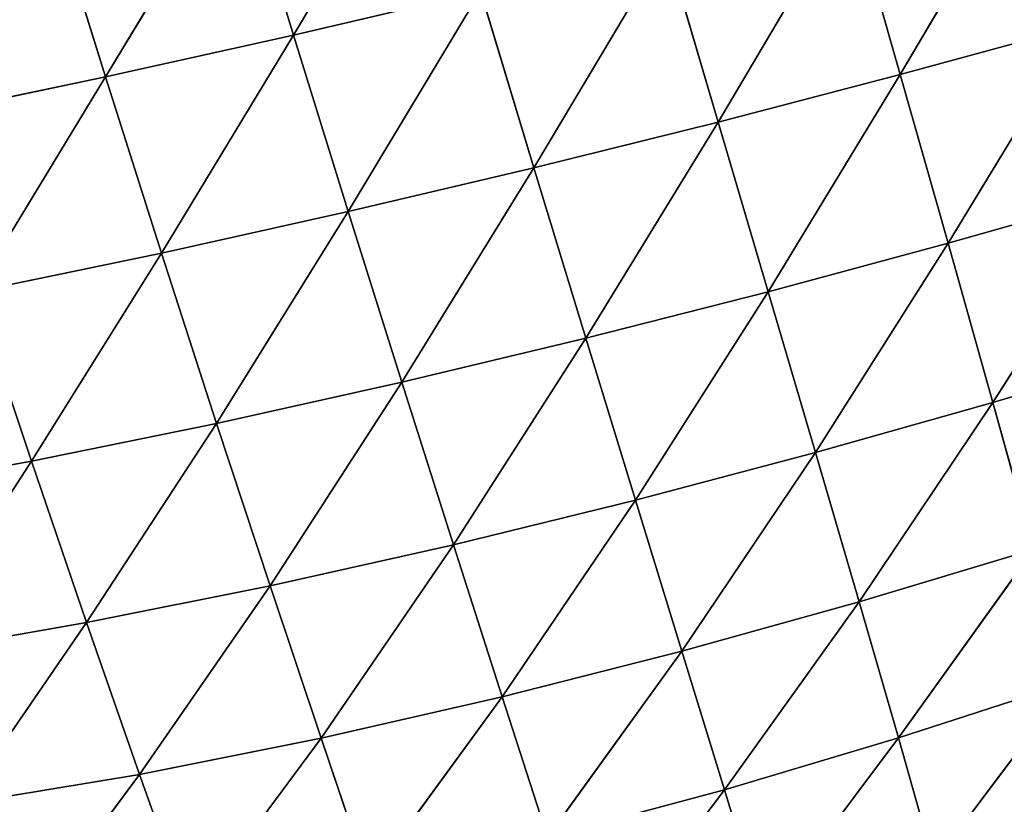
# Model space of a CAD drawing. Extents: x 0 to 5032, y 0 to 2269.
# Drawn here: x 3232 to 3298, y 1002 to 1055 of the extents above; entities that cross this region are included whole.
import ezdxf

# ---------------------------------------------------------------- set-up
doc = ezdxf.new("R2010")
doc.units = 0
doc.header["$LTSCALE"] = 25.4
doc.layers.get('0').update_dxf_attribs({"color": 13, "linetype": 'CONTINUOUS'})

msp = doc.modelspace()

# ---------------------------------------------------------------- linework, layer by layer
at = {"color": 37}
for p, q in [((3259.165, 1068.564, 146.92), (3250.248, 1053.637, 132.828)), ((3259.165, 1068.564, 146.92), (3250.248, 1053.637, 132.828)), ((3299.632, 1065.947, 135.765), (3290.817, 1050.991, 123.119)), ((3299.632, 1065.947, 135.765), (3290.817, 1050.991, 123.119)), ((3246.59, 1065.608, 144.136), (3237.682, 1050.839, 129.082)), ((3246.59, 1065.608, 144.136), (3237.682, 1050.839, 129.082)), ((3246.59, 1065.608, 144.136), (3250.248, 1053.637, 132.828)), ((3246.59, 1065.608, 144.136), (3250.248, 1053.637, 132.828)), ((3233.962, 1062.758, 140.096), (3237.682, 1050.839, 129.082)), ((3233.962, 1062.758, 140.096), (3237.682, 1050.839, 129.082)), ((3287.462, 1062.732, 136.69), (3278.64, 1047.818, 123.354)), ((3287.462, 1062.732, 136.69), (3278.64, 1047.818, 123.354)), ((3287.462, 1062.732, 136.69), (3290.817, 1050.991, 123.119)), ((3287.462, 1062.732, 136.69), (3290.817, 1050.991, 123.119)), ((3275.172, 1059.602, 136.559), (3266.326, 1044.756, 122.462)), ((3275.172, 1059.602, 136.559), (3266.326, 1044.756, 122.462)), ((3275.172, 1059.602, 136.559), (3278.64, 1047.818, 123.354)), ((3275.172, 1059.602, 136.559), (3278.64, 1047.818, 123.354)), ((3262.758, 1056.564, 135.297), (3250.248, 1053.637, 132.828)), ((3262.758, 1056.564, 135.297), (3250.248, 1053.637, 132.828)), ((3262.758, 1056.564, 135.297), (3253.907, 1041.828, 120.351)), ((3262.758, 1056.564, 135.297), (3253.907, 1041.828, 120.351)), ((3262.758, 1056.564, 135.297), (3266.326, 1044.756, 122.462)), ((3262.758, 1056.564, 135.297), (3266.326, 1044.756, 122.462)), ((3302.862, 1054.266, 121.846), (3290.817, 1050.991, 123.119)), ((3302.862, 1054.266, 121.846), (3290.817, 1050.991, 123.119)), ((3302.862, 1054.266, 121.846), (3294.023, 1039.717, 108.45)), ((3302.862, 1054.266, 121.846), (3294.023, 1039.717, 108.45)), ((3250.248, 1053.637, 132.828), (3237.682, 1050.839, 129.082)), ((3250.248, 1053.637, 132.828), (3237.682, 1050.839, 129.082)), ((3250.248, 1053.637, 132.828), (3241.426, 1039.058, 116.936)), ((3250.248, 1053.637, 132.828), (3241.426, 1039.058, 116.936)), ((3250.248, 1053.637, 132.828), (3253.907, 1041.828, 120.351)), ((3250.248, 1053.637, 132.828), (3253.907, 1041.828, 120.351)), ((3237.682, 1050.839, 129.082), (3225.111, 1048.195, 124.007)), ((3237.682, 1050.839, 129.082), (3225.111, 1048.195, 124.007)), ((3237.682, 1050.839, 129.082), (3228.941, 1036.476, 112.153)), ((3237.682, 1050.839, 129.082), (3228.941, 1036.476, 112.153)), ((3237.682, 1050.839, 129.082), (3241.426, 1039.058, 116.936)), ((3237.682, 1050.839, 129.082), (3241.426, 1039.058, 116.936)), ((3290.817, 1050.991, 123.119), (3278.64, 1047.818, 123.354)), ((3290.817, 1050.991, 123.119), (3278.64, 1047.818, 123.354)), ((3290.817, 1050.991, 123.119), (3281.985, 1036.474, 109.111)), ((3290.817, 1050.991, 123.119), (3281.985, 1036.474, 109.111)), ((3290.817, 1050.991, 123.119), (3294.023, 1039.717, 108.45)), ((3290.817, 1050.991, 123.119), (3294.023, 1039.717, 108.45)), ((3278.64, 1047.818, 123.354), (3266.326, 1044.756, 122.462)), ((3278.64, 1047.818, 123.354), (3266.326, 1044.756, 122.462)), ((3278.64, 1047.818, 123.354), (3269.796, 1033.366, 108.656)), ((3278.64, 1047.818, 123.354), (3269.796, 1033.366, 108.656)), ((3278.64, 1047.818, 123.354), (3281.985, 1036.474, 109.111)), ((3278.64, 1047.818, 123.354), (3281.985, 1036.474, 109.111)), ((3266.326, 1044.756, 122.462), (3253.907, 1041.828, 120.351)), ((3266.326, 1044.756, 122.462), (3253.907, 1041.828, 120.351)), ((3266.326, 1044.756, 122.462), (3257.488, 1030.421, 106.974)), ((3266.326, 1044.756, 122.462), (3257.488, 1030.421, 106.974)), ((3266.326, 1044.756, 122.462), (3269.796, 1033.366, 108.656)), ((3266.326, 1044.756, 122.462), (3269.796, 1033.366, 108.656)), ((3305.916, 1043.079, 106.78), (3294.023, 1039.717, 108.45)), ((3305.916, 1043.079, 106.78), (3294.023, 1039.717, 108.45)), ((3305.916, 1043.079, 106.78), (3297.019, 1029.074, 92.878)), ((3305.916, 1043.079, 106.78), (3297.019, 1029.074, 92.878)), ((3253.907, 1041.828, 120.351), (3241.426, 1039.058, 116.936)), ((3253.907, 1041.828, 120.351), (3241.426, 1039.058, 116.936)), ((3253.907, 1041.828, 120.351), (3245.11, 1027.67, 103.956)), ((3253.907, 1041.828, 120.351), (3245.11, 1027.67, 103.956)), ((3253.907, 1041.828, 120.351), (3257.488, 1030.421, 106.974)), ((3253.907, 1041.828, 120.351), (3257.488, 1030.421, 106.974)), ((3294.023, 1039.717, 108.45), (3281.985, 1036.474, 109.111)), ((3294.023, 1039.717, 108.45), (3281.985, 1036.474, 109.111)), ((3294.023, 1039.717, 108.45), (3285.15, 1025.729, 94.029)), ((3294.023, 1039.717, 108.45), (3285.15, 1025.729, 94.029)), ((3294.023, 1039.717, 108.45), (3297.019, 1029.074, 92.878)), ((3294.023, 1039.717, 108.45), (3297.019, 1029.074, 92.878)), ((3241.426, 1039.058, 116.936), (3228.941, 1036.476, 112.153)), ((3241.426, 1039.058, 116.936), (3228.941, 1036.476, 112.153)), ((3241.426, 1039.058, 116.936), (3232.727, 1025.151, 99.519)), ((3241.426, 1039.058, 116.936), (3232.727, 1025.151, 99.519)), ((3241.426, 1039.058, 116.936), (3245.11, 1027.67, 103.956)), ((3241.426, 1039.058, 116.936), (3245.11, 1027.67, 103.956)), ((3228.941, 1036.476, 112.153), (3232.727, 1025.151, 99.519)), ((3228.941, 1036.476, 112.153), (3232.727, 1025.151, 99.519)), ((3281.985, 1036.474, 109.111), (3269.796, 1033.366, 108.656)), ((3281.985, 1036.474, 109.111), (3269.796, 1033.366, 108.656)), ((3281.985, 1036.474, 109.111), (3273.112, 1022.545, 94.089)), ((3281.985, 1036.474, 109.111), (3273.112, 1022.545, 94.089)), ((3281.985, 1036.474, 109.111), (3285.15, 1025.729, 94.029)), ((3281.985, 1036.474, 109.111), (3285.15, 1025.729, 94.029)), ((3269.796, 1033.366, 108.656), (3257.488, 1030.421, 106.974)), ((3269.796, 1033.366, 108.656), (3257.488, 1030.421, 106.974)), ((3269.796, 1033.366, 108.656), (3260.939, 1019.561, 92.919)), ((3269.796, 1033.366, 108.656), (3260.939, 1019.561, 92.919)), ((3269.796, 1033.366, 108.656), (3273.112, 1022.545, 94.089)), ((3269.796, 1033.366, 108.656), (3273.112, 1022.545, 94.089)), ((3308.728, 1032.56, 90.764), (3297.019, 1029.074, 92.878)), ((3308.728, 1032.56, 90.764), (3297.019, 1029.074, 92.878)), ((3257.488, 1030.421, 106.974), (3245.11, 1027.67, 103.956)), ((3257.488, 1030.421, 106.974), (3245.11, 1027.67, 103.956)), ((3257.488, 1030.421, 106.974), (3248.682, 1016.815, 90.38)), ((3257.488, 1030.421, 106.974), (3248.682, 1016.815, 90.38)), ((3257.488, 1030.421, 106.974), (3260.939, 1019.561, 92.919)), ((3257.488, 1030.421, 106.974), (3260.939, 1019.561, 92.919)), ((3297.019, 1029.074, 92.878), (3285.15, 1025.729, 94.029)), ((3297.019, 1029.074, 92.878), (3285.15, 1025.729, 94.029)), ((3297.019, 1029.074, 92.878), (3288.071, 1015.751, 78.369)), ((3297.019, 1029.074, 92.878), (3288.071, 1015.751, 78.369)), ((3297.019, 1029.074, 92.878), (3299.738, 1019.245, 76.671)), ((3297.019, 1029.074, 92.878), (3299.738, 1019.245, 76.671)), ((3245.11, 1027.67, 103.956), (3232.727, 1025.151, 99.519)), ((3245.11, 1027.67, 103.956), (3232.727, 1025.151, 99.519)), ((3245.11, 1027.67, 103.956), (3236.417, 1014.356, 86.358)), ((3245.11, 1027.67, 103.956), (3236.417, 1014.356, 86.358)), ((3245.11, 1027.67, 103.956), (3248.682, 1016.815, 90.38)), ((3245.11, 1027.67, 103.956), (3248.682, 1016.815, 90.38)), ((3285.15, 1025.729, 94.029), (3273.112, 1022.545, 94.089)), ((3285.15, 1025.729, 94.029), (3273.112, 1022.545, 94.089)), ((3285.15, 1025.729, 94.029), (3276.215, 1012.451, 79.021)), ((3285.15, 1025.729, 94.029), (3276.215, 1012.451, 79.021)), ((3285.15, 1025.729, 94.029), (3288.071, 1015.751, 78.369)), ((3285.15, 1025.729, 94.029), (3288.071, 1015.751, 78.369)), ((3232.727, 1025.151, 99.519), (3220.55, 1022.923, 93.67)), ((3232.727, 1025.151, 99.519), (3220.55, 1022.923, 93.67)), ((3232.727, 1025.151, 99.519), (3224.379, 1012.253, 80.842)), ((3232.727, 1025.151, 99.519), (3224.379, 1012.253, 80.842)), ((3232.727, 1025.151, 99.519), (3236.417, 1014.356, 86.358)), ((3232.727, 1025.151, 99.519), (3236.417, 1014.356, 86.358)), ((3273.112, 1022.545, 94.089), (3260.939, 1019.561, 92.919)), ((3273.112, 1022.545, 94.089), (3260.939, 1019.561, 92.919)), ((3273.112, 1022.545, 94.089), (3264.204, 1009.389, 78.454)), ((3273.112, 1022.545, 94.089), (3264.204, 1009.389, 78.454)), ((3273.112, 1022.545, 94.089), (3276.215, 1012.451, 79.021)), ((3273.112, 1022.545, 94.089), (3276.215, 1012.451, 79.021)), ((3260.939, 1019.561, 92.919), (3248.682, 1016.815, 90.38)), ((3260.939, 1019.561, 92.919), (3248.682, 1016.815, 90.38)), ((3260.939, 1019.561, 92.919), (3252.091, 1006.622, 76.489)), ((3260.939, 1019.561, 92.919), (3252.091, 1006.622, 76.489)), ((3260.939, 1019.561, 92.919), (3264.204, 1009.389, 78.454)), ((3260.939, 1019.561, 92.919), (3264.204, 1009.389, 78.454)), ((3299.738, 1019.245, 76.671), (3288.071, 1015.751, 78.369)), ((3299.738, 1019.245, 76.671), (3288.071, 1015.751, 78.369)), ((3299.738, 1019.245, 76.671), (3290.7, 1006.649, 62.35)), ((3299.738, 1019.245, 76.671), (3290.7, 1006.649, 62.35)), ((3248.682, 1016.815, 90.38), (3236.417, 1014.356, 86.358)), ((3248.682, 1016.815, 90.38), (3236.417, 1014.356, 86.358)), ((3248.682, 1016.815, 90.38), (3239.958, 1004.207, 72.964)), ((3248.682, 1016.815, 90.38), (3239.958, 1004.207, 72.964)), ((3248.682, 1016.815, 90.38), (3252.091, 1006.622, 76.489)), ((3248.682, 1016.815, 90.38), (3252.091, 1006.622, 76.489)), ((3288.071, 1015.751, 78.369), (3276.215, 1012.451, 79.021)), ((3288.071, 1015.751, 78.369), (3276.215, 1012.451, 79.021)), ((3288.071, 1015.751, 78.369), (3279.062, 1003.182, 63.679)), ((3288.071, 1015.751, 78.369), (3279.062, 1003.182, 63.679)), ((3288.071, 1015.751, 78.369), (3290.7, 1006.649, 62.35)), ((3288.071, 1015.751, 78.369), (3290.7, 1006.649, 62.35)), ((3236.417, 1014.356, 86.358), (3224.379, 1012.253, 80.842)), ((3236.417, 1014.356, 86.358), (3224.379, 1012.253, 80.842)), ((3236.417, 1014.356, 86.358), (3228.072, 1002.232, 67.835)), ((3236.417, 1014.356, 86.358), (3228.072, 1002.232, 67.835)), ((3236.417, 1014.356, 86.358), (3239.958, 1004.207, 72.964)), ((3236.417, 1014.356, 86.358), (3239.958, 1004.207, 72.964)), ((3276.215, 1012.451, 79.021), (3264.204, 1009.389, 78.454)), ((3276.215, 1012.451, 79.021), (3264.204, 1009.389, 78.454)), ((3276.215, 1012.451, 79.021), (3267.243, 999.998, 63.823)), ((3276.215, 1012.451, 79.021), (3267.243, 999.998, 63.823)), ((3276.215, 1012.451, 79.021), (3279.062, 1003.182, 63.679)), ((3276.215, 1012.451, 79.021), (3279.062, 1003.182, 63.679)), ((3302.128, 1010.341, 60.047), (3290.7, 1006.649, 62.35)), ((3302.128, 1010.341, 60.047), (3290.7, 1006.649, 62.35)), ((3302.128, 1010.341, 60.047), (3293.061, 998.265, 45.729)), ((3302.128, 1010.341, 60.047), (3293.061, 998.265, 45.729)), ((3264.204, 1009.389, 78.454), (3252.091, 1006.622, 76.489)), ((3264.204, 1009.389, 78.454), (3252.091, 1006.622, 76.489)), ((3264.204, 1009.389, 78.454), (3255.297, 997.169, 62.548)), ((3264.204, 1009.389, 78.454), (3255.297, 997.169, 62.548)), ((3264.204, 1009.389, 78.454), (3267.243, 999.998, 63.823)), ((3264.204, 1009.389, 78.454), (3267.243, 999.998, 63.823)), ((3290.7, 1006.649, 62.35), (3279.062, 1003.182, 63.679)), ((3290.7, 1006.649, 62.35), (3279.062, 1003.182, 63.679)), ((3290.7, 1006.649, 62.35), (3281.676, 994.603, 47.909)), ((3290.7, 1006.649, 62.35), (3281.676, 994.603, 47.909)), ((3290.7, 1006.649, 62.35), (3293.061, 998.265, 45.729)), ((3290.7, 1006.649, 62.35), (3293.061, 998.265, 45.729)), ((3252.091, 1006.622, 76.489), (3239.958, 1004.207, 72.964)), ((3252.091, 1006.622, 76.489), (3239.958, 1004.207, 72.964)), ((3252.091, 1006.622, 76.489), (3243.312, 994.772, 59.624)), ((3252.091, 1006.622, 76.489), (3243.312, 994.772, 59.624)), ((3252.091, 1006.622, 76.489), (3255.297, 997.169, 62.548)), ((3252.091, 1006.622, 76.489), (3255.297, 997.169, 62.548)), ((3239.958, 1004.207, 72.964), (3228.072, 1002.232, 67.835)), ((3239.958, 1004.207, 72.964), (3228.072, 1002.232, 67.835)), ((3239.958, 1004.207, 72.964), (3231.59, 992.915, 54.947)), ((3239.958, 1004.207, 72.964), (3231.59, 992.915, 54.947)), ((3239.958, 1004.207, 72.964), (3243.312, 994.772, 59.624)), ((3239.958, 1004.207, 72.964), (3243.312, 994.772, 59.624)), ((3279.062, 1003.182, 63.679), (3267.243, 999.998, 63.823)), ((3279.062, 1003.182, 63.679), (3267.243, 999.998, 63.823)), ((3279.062, 1003.182, 63.679), (3270.08, 991.267, 48.96)), ((3279.062, 1003.182, 63.679), (3270.08, 991.267, 48.96)), ((3279.062, 1003.182, 63.679), (3281.676, 994.603, 47.909)), ((3279.062, 1003.182, 63.679), (3281.676, 994.603, 47.909))]:
    msp.add_line(p, q, dxfattribs=at)

# ---------------------------------------------------------------- meshes
at = {"color": 107}
mesh = msp.add_polyface(dxfattribs=at)
corners = [(3259.165, 1068.564, 146.92), (3250.248, 1053.637, 132.828), (3246.59, 1065.608, 144.136)]
mesh.append_faces([[corners[k] for k in face] for face in [(0, 1, 2)]], dxfattribs={"color": 107})
mesh = msp.add_polyface(dxfattribs=at)
corners = [(3262.758, 1056.564, 135.297), (3250.248, 1053.637, 132.828), (3259.165, 1068.564, 146.92)]
mesh.append_faces([[corners[k] for k in face] for face in [(0, 1, 2)]], dxfattribs={"color": 107})
mesh = msp.add_polyface(dxfattribs=at)
corners = [(3287.462, 1062.732, 136.69), (3299.632, 1065.947, 135.765), (3290.817, 1050.991, 123.119)]
mesh.append_faces([[corners[k] for k in face] for face in [(0, 1, 2)]], dxfattribs={"color": 107})
mesh = msp.add_polyface(dxfattribs=at)
corners = [(3299.632, 1065.947, 135.765), (3302.862, 1054.266, 121.846), (3290.817, 1050.991, 123.119)]
mesh.append_faces([[corners[k] for k in face] for face in [(0, 1, 2)]], dxfattribs={"color": 107})
mesh = msp.add_polyface(dxfattribs=at)
corners = [(3246.59, 1065.608, 144.136), (3237.682, 1050.839, 129.082), (3233.962, 1062.758, 140.096)]
mesh.append_faces([[corners[k] for k in face] for face in [(0, 1, 2)]], dxfattribs={"color": 107})
mesh = msp.add_polyface(dxfattribs=at)
corners = [(3250.248, 1053.637, 132.828), (3237.682, 1050.839, 129.082), (3246.59, 1065.608, 144.136)]
mesh.append_faces([[corners[k] for k in face] for face in [(0, 1, 2)]], dxfattribs={"color": 107})
mesh = msp.add_polyface(dxfattribs=at)
corners = [(3233.962, 1062.758, 140.096), (3225.111, 1048.195, 124.007), (3221.329, 1060.034, 134.754)]
mesh.append_faces([[corners[k] for k in face] for face in [(0, 1, 2)]], dxfattribs={"color": 107})
mesh = msp.add_polyface(dxfattribs=at)
corners = [(3237.682, 1050.839, 129.082), (3225.111, 1048.195, 124.007), (3233.962, 1062.758, 140.096)]
mesh.append_faces([[corners[k] for k in face] for face in [(0, 1, 2)]], dxfattribs={"color": 107})
mesh = msp.add_polyface(dxfattribs=at)
corners = [(3287.462, 1062.732, 136.69), (3278.64, 1047.818, 123.354), (3275.172, 1059.602, 136.559)]
mesh.append_faces([[corners[k] for k in face] for face in [(0, 1, 2)]], dxfattribs={"color": 107})
mesh = msp.add_polyface(dxfattribs=at)
corners = [(3287.462, 1062.732, 136.69), (3290.817, 1050.991, 123.119), (3278.64, 1047.818, 123.354)]
mesh.append_faces([[corners[k] for k in face] for face in [(0, 1, 2)]], dxfattribs={"color": 107})
mesh = msp.add_polyface(dxfattribs=at)
corners = [(3275.172, 1059.602, 136.559), (3266.326, 1044.756, 122.462), (3262.758, 1056.564, 135.297)]
mesh.append_faces([[corners[k] for k in face] for face in [(0, 1, 2)]], dxfattribs={"color": 107})
mesh = msp.add_polyface(dxfattribs=at)
corners = [(3275.172, 1059.602, 136.559), (3278.64, 1047.818, 123.354), (3266.326, 1044.756, 122.462)]
mesh.append_faces([[corners[k] for k in face] for face in [(0, 1, 2)]], dxfattribs={"color": 107})
mesh = msp.add_polyface(dxfattribs=at)
corners = [(3262.758, 1056.564, 135.297), (3253.907, 1041.828, 120.351), (3250.248, 1053.637, 132.828)]
mesh.append_faces([[corners[k] for k in face] for face in [(0, 1, 2)]], dxfattribs={"color": 107})
mesh = msp.add_polyface(dxfattribs=at)
corners = [(3262.758, 1056.564, 135.297), (3266.326, 1044.756, 122.462), (3253.907, 1041.828, 120.351)]
mesh.append_faces([[corners[k] for k in face] for face in [(0, 1, 2)]], dxfattribs={"color": 107})
mesh = msp.add_polyface(dxfattribs=at)
corners = [(3290.817, 1050.991, 123.119), (3302.862, 1054.266, 121.846), (3294.023, 1039.717, 108.45)]
mesh.append_faces([[corners[k] for k in face] for face in [(0, 1, 2)]], dxfattribs={"color": 107})
mesh = msp.add_polyface(dxfattribs=at)
corners = [(3302.862, 1054.266, 121.846), (3305.916, 1043.079, 106.78), (3294.023, 1039.717, 108.45)]
mesh.append_faces([[corners[k] for k in face] for face in [(0, 1, 2)]], dxfattribs={"color": 107})
mesh = msp.add_polyface(dxfattribs=at)
corners = [(3250.248, 1053.637, 132.828), (3241.426, 1039.058, 116.936), (3237.682, 1050.839, 129.082)]
mesh.append_faces([[corners[k] for k in face] for face in [(0, 1, 2)]], dxfattribs={"color": 107})
mesh = msp.add_polyface(dxfattribs=at)
corners = [(3250.248, 1053.637, 132.828), (3253.907, 1041.828, 120.351), (3241.426, 1039.058, 116.936)]
mesh.append_faces([[corners[k] for k in face] for face in [(0, 1, 2)]], dxfattribs={"color": 107})
mesh = msp.add_polyface(dxfattribs=at)
corners = [(3237.682, 1050.839, 129.082), (3228.941, 1036.476, 112.153), (3225.111, 1048.195, 124.007)]
mesh.append_faces([[corners[k] for k in face] for face in [(0, 1, 2)]], dxfattribs={"color": 107})
mesh = msp.add_polyface(dxfattribs=at)
corners = [(3237.682, 1050.839, 129.082), (3241.426, 1039.058, 116.936), (3228.941, 1036.476, 112.153)]
mesh.append_faces([[corners[k] for k in face] for face in [(0, 1, 2)]], dxfattribs={"color": 107})
mesh = msp.add_polyface(dxfattribs=at)
corners = [(3278.64, 1047.818, 123.354), (3290.817, 1050.991, 123.119), (3281.985, 1036.474, 109.111)]
mesh.append_faces([[corners[k] for k in face] for face in [(0, 1, 2)]], dxfattribs={"color": 107})
mesh = msp.add_polyface(dxfattribs=at)
corners = [(3290.817, 1050.991, 123.119), (3294.023, 1039.717, 108.45), (3281.985, 1036.474, 109.111)]
mesh.append_faces([[corners[k] for k in face] for face in [(0, 1, 2)]], dxfattribs={"color": 107})
mesh = msp.add_polyface(dxfattribs=at)
corners = [(3278.64, 1047.818, 123.354), (3269.796, 1033.366, 108.656), (3266.326, 1044.756, 122.462)]
mesh.append_faces([[corners[k] for k in face] for face in [(0, 1, 2)]], dxfattribs={"color": 107})
mesh = msp.add_polyface(dxfattribs=at)
corners = [(3278.64, 1047.818, 123.354), (3281.985, 1036.474, 109.111), (3269.796, 1033.366, 108.656)]
mesh.append_faces([[corners[k] for k in face] for face in [(0, 1, 2)]], dxfattribs={"color": 107})
mesh = msp.add_polyface(dxfattribs=at)
corners = [(3266.326, 1044.756, 122.462), (3257.488, 1030.421, 106.974), (3253.907, 1041.828, 120.351)]
mesh.append_faces([[corners[k] for k in face] for face in [(0, 1, 2)]], dxfattribs={"color": 107})
mesh = msp.add_polyface(dxfattribs=at)
corners = [(3266.326, 1044.756, 122.462), (3269.796, 1033.366, 108.656), (3257.488, 1030.421, 106.974)]
mesh.append_faces([[corners[k] for k in face] for face in [(0, 1, 2)]], dxfattribs={"color": 107})
mesh = msp.add_polyface(dxfattribs=at)
corners = [(3294.023, 1039.717, 108.45), (3305.916, 1043.079, 106.78), (3297.019, 1029.074, 92.878)]
mesh.append_faces([[corners[k] for k in face] for face in [(0, 1, 2)]], dxfattribs={"color": 107})
mesh = msp.add_polyface(dxfattribs=at)
corners = [(3305.916, 1043.079, 106.78), (3308.728, 1032.56, 90.764), (3297.019, 1029.074, 92.878)]
mesh.append_faces([[corners[k] for k in face] for face in [(0, 1, 2)]], dxfattribs={"color": 107})
mesh = msp.add_polyface(dxfattribs=at)
corners = [(3253.907, 1041.828, 120.351), (3245.11, 1027.67, 103.956), (3241.426, 1039.058, 116.936)]
mesh.append_faces([[corners[k] for k in face] for face in [(0, 1, 2)]], dxfattribs={"color": 107})
mesh = msp.add_polyface(dxfattribs=at)
corners = [(3253.907, 1041.828, 120.351), (3257.488, 1030.421, 106.974), (3245.11, 1027.67, 103.956)]
mesh.append_faces([[corners[k] for k in face] for face in [(0, 1, 2)]], dxfattribs={"color": 107})
mesh = msp.add_polyface(dxfattribs=at)
corners = [(3281.985, 1036.474, 109.111), (3294.023, 1039.717, 108.45), (3285.15, 1025.729, 94.029)]
mesh.append_faces([[corners[k] for k in face] for face in [(0, 1, 2)]], dxfattribs={"color": 107})
mesh = msp.add_polyface(dxfattribs=at)
corners = [(3294.023, 1039.717, 108.45), (3297.019, 1029.074, 92.878), (3285.15, 1025.729, 94.029)]
mesh.append_faces([[corners[k] for k in face] for face in [(0, 1, 2)]], dxfattribs={"color": 107})
mesh = msp.add_polyface(dxfattribs=at)
corners = [(3241.426, 1039.058, 116.936), (3232.727, 1025.151, 99.519), (3228.941, 1036.476, 112.153)]
mesh.append_faces([[corners[k] for k in face] for face in [(0, 1, 2)]], dxfattribs={"color": 107})
mesh = msp.add_polyface(dxfattribs=at)
corners = [(3241.426, 1039.058, 116.936), (3245.11, 1027.67, 103.956), (3232.727, 1025.151, 99.519)]
mesh.append_faces([[corners[k] for k in face] for face in [(0, 1, 2)]], dxfattribs={"color": 107})
mesh = msp.add_polyface(dxfattribs=at)
corners = [(3228.941, 1036.476, 112.153), (3232.727, 1025.151, 99.519), (3220.55, 1022.923, 93.67)]
mesh.append_faces([[corners[k] for k in face] for face in [(0, 1, 2)]], dxfattribs={"color": 107})
mesh = msp.add_polyface(dxfattribs=at)
corners = [(3281.985, 1036.474, 109.111), (3273.112, 1022.545, 94.089), (3269.796, 1033.366, 108.656)]
mesh.append_faces([[corners[k] for k in face] for face in [(0, 1, 2)]], dxfattribs={"color": 107})
mesh = msp.add_polyface(dxfattribs=at)
corners = [(3281.985, 1036.474, 109.111), (3285.15, 1025.729, 94.029), (3273.112, 1022.545, 94.089)]
mesh.append_faces([[corners[k] for k in face] for face in [(0, 1, 2)]], dxfattribs={"color": 107})
mesh = msp.add_polyface(dxfattribs=at)
corners = [(3269.796, 1033.366, 108.656), (3260.939, 1019.561, 92.919), (3257.488, 1030.421, 106.974)]
mesh.append_faces([[corners[k] for k in face] for face in [(0, 1, 2)]], dxfattribs={"color": 107})
mesh = msp.add_polyface(dxfattribs=at)
corners = [(3269.796, 1033.366, 108.656), (3273.112, 1022.545, 94.089), (3260.939, 1019.561, 92.919)]
mesh.append_faces([[corners[k] for k in face] for face in [(0, 1, 2)]], dxfattribs={"color": 107})
mesh = msp.add_polyface(dxfattribs=at)
corners = [(3297.019, 1029.074, 92.878), (3308.728, 1032.56, 90.764), (3299.738, 1019.245, 76.671)]
mesh.append_faces([[corners[k] for k in face] for face in [(0, 1, 2)]], dxfattribs={"color": 107})
mesh = msp.add_polyface(dxfattribs=at)
corners = [(3257.488, 1030.421, 106.974), (3248.682, 1016.815, 90.38), (3245.11, 1027.67, 103.956)]
mesh.append_faces([[corners[k] for k in face] for face in [(0, 1, 2)]], dxfattribs={"color": 107})
mesh = msp.add_polyface(dxfattribs=at)
corners = [(3257.488, 1030.421, 106.974), (3260.939, 1019.561, 92.919), (3248.682, 1016.815, 90.38)]
mesh.append_faces([[corners[k] for k in face] for face in [(0, 1, 2)]], dxfattribs={"color": 107})
mesh = msp.add_polyface(dxfattribs=at)
corners = [(3285.15, 1025.729, 94.029), (3297.019, 1029.074, 92.878), (3288.071, 1015.751, 78.369)]
mesh.append_faces([[corners[k] for k in face] for face in [(0, 1, 2)]], dxfattribs={"color": 107})
mesh = msp.add_polyface(dxfattribs=at)
corners = [(3297.019, 1029.074, 92.878), (3299.738, 1019.245, 76.671), (3288.071, 1015.751, 78.369)]
mesh.append_faces([[corners[k] for k in face] for face in [(0, 1, 2)]], dxfattribs={"color": 107})
mesh = msp.add_polyface(dxfattribs=at)
corners = [(3245.11, 1027.67, 103.956), (3236.417, 1014.356, 86.358), (3232.727, 1025.151, 99.519)]
mesh.append_faces([[corners[k] for k in face] for face in [(0, 1, 2)]], dxfattribs={"color": 107})
mesh = msp.add_polyface(dxfattribs=at)
corners = [(3245.11, 1027.67, 103.956), (3248.682, 1016.815, 90.38), (3236.417, 1014.356, 86.358)]
mesh.append_faces([[corners[k] for k in face] for face in [(0, 1, 2)]], dxfattribs={"color": 107})
mesh = msp.add_polyface(dxfattribs=at)
corners = [(3273.112, 1022.545, 94.089), (3285.15, 1025.729, 94.029), (3276.215, 1012.451, 79.021)]
mesh.append_faces([[corners[k] for k in face] for face in [(0, 1, 2)]], dxfattribs={"color": 107})
mesh = msp.add_polyface(dxfattribs=at)
corners = [(3285.15, 1025.729, 94.029), (3288.071, 1015.751, 78.369), (3276.215, 1012.451, 79.021)]
mesh.append_faces([[corners[k] for k in face] for face in [(0, 1, 2)]], dxfattribs={"color": 107})
mesh = msp.add_polyface(dxfattribs=at)
corners = [(3232.727, 1025.151, 99.519), (3224.379, 1012.253, 80.842), (3220.55, 1022.923, 93.67)]
mesh.append_faces([[corners[k] for k in face] for face in [(0, 1, 2)]], dxfattribs={"color": 107})
mesh = msp.add_polyface(dxfattribs=at)
corners = [(3232.727, 1025.151, 99.519), (3236.417, 1014.356, 86.358), (3224.379, 1012.253, 80.842)]
mesh.append_faces([[corners[k] for k in face] for face in [(0, 1, 2)]], dxfattribs={"color": 107})
mesh = msp.add_polyface(dxfattribs=at)
corners = [(3273.112, 1022.545, 94.089), (3264.204, 1009.389, 78.454), (3260.939, 1019.561, 92.919)]
mesh.append_faces([[corners[k] for k in face] for face in [(0, 1, 2)]], dxfattribs={"color": 107})
mesh = msp.add_polyface(dxfattribs=at)
corners = [(3273.112, 1022.545, 94.089), (3276.215, 1012.451, 79.021), (3264.204, 1009.389, 78.454)]
mesh.append_faces([[corners[k] for k in face] for face in [(0, 1, 2)]], dxfattribs={"color": 107})
mesh = msp.add_polyface(dxfattribs=at)
corners = [(3260.939, 1019.561, 92.919), (3252.091, 1006.622, 76.489), (3248.682, 1016.815, 90.38)]
mesh.append_faces([[corners[k] for k in face] for face in [(0, 1, 2)]], dxfattribs={"color": 107})
mesh = msp.add_polyface(dxfattribs=at)
corners = [(3260.939, 1019.561, 92.919), (3264.204, 1009.389, 78.454), (3252.091, 1006.622, 76.489)]
mesh.append_faces([[corners[k] for k in face] for face in [(0, 1, 2)]], dxfattribs={"color": 107})
mesh = msp.add_polyface(dxfattribs=at)
corners = [(3288.071, 1015.751, 78.369), (3299.738, 1019.245, 76.671), (3290.7, 1006.649, 62.35)]
mesh.append_faces([[corners[k] for k in face] for face in [(0, 1, 2)]], dxfattribs={"color": 107})
mesh = msp.add_polyface(dxfattribs=at)
corners = [(3299.738, 1019.245, 76.671), (3302.128, 1010.341, 60.047), (3290.7, 1006.649, 62.35)]
mesh.append_faces([[corners[k] for k in face] for face in [(0, 1, 2)]], dxfattribs={"color": 107})
mesh = msp.add_polyface(dxfattribs=at)
corners = [(3248.682, 1016.815, 90.38), (3239.958, 1004.207, 72.964), (3236.417, 1014.356, 86.358)]
mesh.append_faces([[corners[k] for k in face] for face in [(0, 1, 2)]], dxfattribs={"color": 107})
mesh = msp.add_polyface(dxfattribs=at)
corners = [(3248.682, 1016.815, 90.38), (3252.091, 1006.622, 76.489), (3239.958, 1004.207, 72.964)]
mesh.append_faces([[corners[k] for k in face] for face in [(0, 1, 2)]], dxfattribs={"color": 107})
mesh = msp.add_polyface(dxfattribs=at)
corners = [(3276.215, 1012.451, 79.021), (3288.071, 1015.751, 78.369), (3279.062, 1003.182, 63.679)]
mesh.append_faces([[corners[k] for k in face] for face in [(0, 1, 2)]], dxfattribs={"color": 107})
mesh = msp.add_polyface(dxfattribs=at)
corners = [(3288.071, 1015.751, 78.369), (3290.7, 1006.649, 62.35), (3279.062, 1003.182, 63.679)]
mesh.append_faces([[corners[k] for k in face] for face in [(0, 1, 2)]], dxfattribs={"color": 107})
mesh = msp.add_polyface(dxfattribs=at)
corners = [(3236.417, 1014.356, 86.358), (3228.072, 1002.232, 67.835), (3224.379, 1012.253, 80.842)]
mesh.append_faces([[corners[k] for k in face] for face in [(0, 1, 2)]], dxfattribs={"color": 107})
mesh = msp.add_polyface(dxfattribs=at)
corners = [(3236.417, 1014.356, 86.358), (3239.958, 1004.207, 72.964), (3228.072, 1002.232, 67.835)]
mesh.append_faces([[corners[k] for k in face] for face in [(0, 1, 2)]], dxfattribs={"color": 107})
mesh = msp.add_polyface(dxfattribs=at)
corners = [(3276.215, 1012.451, 79.021), (3267.243, 999.998, 63.823), (3264.204, 1009.389, 78.454)]
mesh.append_faces([[corners[k] for k in face] for face in [(0, 1, 2)]], dxfattribs={"color": 107})
mesh = msp.add_polyface(dxfattribs=at)
corners = [(3276.215, 1012.451, 79.021), (3279.062, 1003.182, 63.679), (3267.243, 999.998, 63.823)]
mesh.append_faces([[corners[k] for k in face] for face in [(0, 1, 2)]], dxfattribs={"color": 107})
mesh = msp.add_polyface(dxfattribs=at)
corners = [(3290.7, 1006.649, 62.35), (3302.128, 1010.341, 60.047), (3293.061, 998.265, 45.729)]
mesh.append_faces([[corners[k] for k in face] for face in [(0, 1, 2)]], dxfattribs={"color": 107})
mesh = msp.add_polyface(dxfattribs=at)
corners = [(3302.128, 1010.341, 60.047), (3304.211, 1002.179, 42.667), (3293.061, 998.265, 45.729)]
mesh.append_faces([[corners[k] for k in face] for face in [(0, 1, 2)]], dxfattribs={"color": 107})
mesh = msp.add_polyface(dxfattribs=at)
corners = [(3264.204, 1009.389, 78.454), (3255.297, 997.169, 62.548), (3252.091, 1006.622, 76.489)]
mesh.append_faces([[corners[k] for k in face] for face in [(0, 1, 2)]], dxfattribs={"color": 107})
mesh = msp.add_polyface(dxfattribs=at)
corners = [(3264.204, 1009.389, 78.454), (3267.243, 999.998, 63.823), (3255.297, 997.169, 62.548)]
mesh.append_faces([[corners[k] for k in face] for face in [(0, 1, 2)]], dxfattribs={"color": 107})
mesh = msp.add_polyface(dxfattribs=at)
corners = [(3279.062, 1003.182, 63.679), (3290.7, 1006.649, 62.35), (3281.676, 994.603, 47.909)]
mesh.append_faces([[corners[k] for k in face] for face in [(0, 1, 2)]], dxfattribs={"color": 107})
mesh = msp.add_polyface(dxfattribs=at)
corners = [(3290.7, 1006.649, 62.35), (3293.061, 998.265, 45.729), (3281.676, 994.603, 47.909)]
mesh.append_faces([[corners[k] for k in face] for face in [(0, 1, 2)]], dxfattribs={"color": 107})
mesh = msp.add_polyface(dxfattribs=at)
corners = [(3252.091, 1006.622, 76.489), (3243.312, 994.772, 59.624), (3239.958, 1004.207, 72.964)]
mesh.append_faces([[corners[k] for k in face] for face in [(0, 1, 2)]], dxfattribs={"color": 107})
mesh = msp.add_polyface(dxfattribs=at)
corners = [(3252.091, 1006.622, 76.489), (3255.297, 997.169, 62.548), (3243.312, 994.772, 59.624)]
mesh.append_faces([[corners[k] for k in face] for face in [(0, 1, 2)]], dxfattribs={"color": 107})
mesh = msp.add_polyface(dxfattribs=at)
corners = [(3239.958, 1004.207, 72.964), (3231.59, 992.915, 54.947), (3228.072, 1002.232, 67.835)]
mesh.append_faces([[corners[k] for k in face] for face in [(0, 1, 2)]], dxfattribs={"color": 107})
mesh = msp.add_polyface(dxfattribs=at)
corners = [(3239.958, 1004.207, 72.964), (3243.312, 994.772, 59.624), (3231.59, 992.915, 54.947)]
mesh.append_faces([[corners[k] for k in face] for face in [(0, 1, 2)]], dxfattribs={"color": 107})
mesh = msp.add_polyface(dxfattribs=at)
corners = [(3267.243, 999.998, 63.823), (3279.062, 1003.182, 63.679), (3270.08, 991.267, 48.96)]
mesh.append_faces([[corners[k] for k in face] for face in [(0, 1, 2)]], dxfattribs={"color": 107})
mesh = msp.add_polyface(dxfattribs=at)
corners = [(3279.062, 1003.182, 63.679), (3281.676, 994.603, 47.909), (3270.08, 991.267, 48.96)]
mesh.append_faces([[corners[k] for k in face] for face in [(0, 1, 2)]], dxfattribs={"color": 107})

doc.saveas('drawing.dxf')
